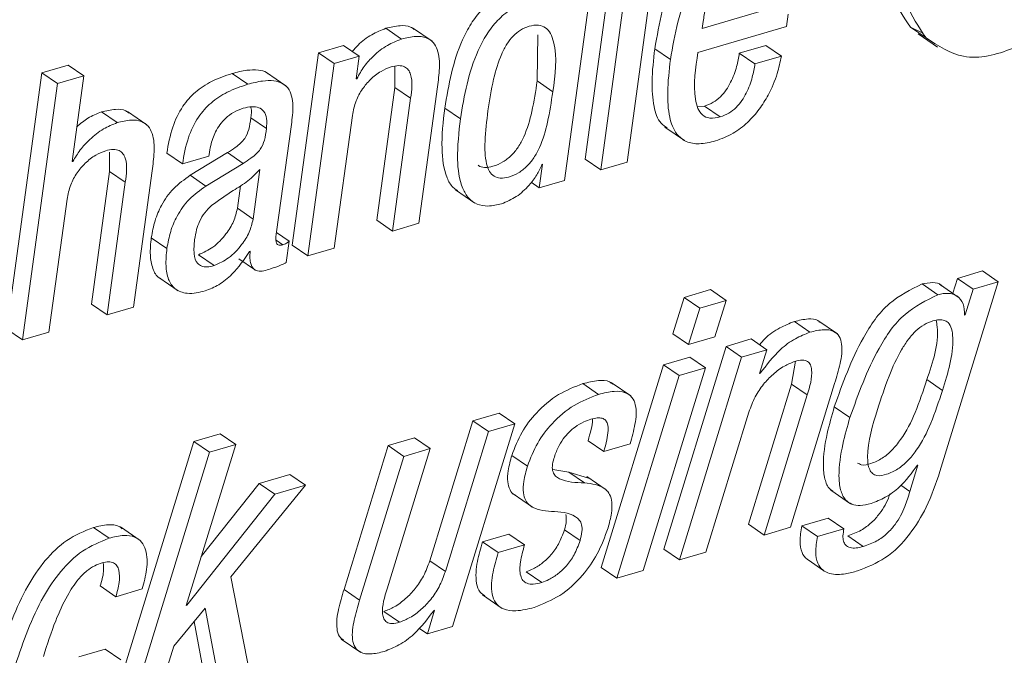
# Paper-space layout 'Sheet2' of a CAD drawing. Units: inches. Extents: x 2 to 195, y 4 to 151.
# Drawn here: x 158 to 159, y 109 to 110 of the extents above; entities that cross this region are included whole.
import ezdxf

# ---------------------------------------------------------------- set-up
doc = ezdxf.new("R2010")
doc.units = ezdxf.units.IN
doc.header["$MEASUREMENT"] = 0
doc.linetypes.add('SLD-Solid', pattern=[0])

psp = doc.layouts.new('Sheet2')

# ---------------------------------------------------------------- linework, layer by layer
at = {"color": 7, "linetype": 'SLD-Solid', "lineweight": 15, "ltscale": 18}
for p, q in [((158.8438982, 109.7995862), (158.8119187, 109.5662261)), ((158.8502251, 109.563499), (158.8822045, 109.7968564)), ((158.8581533, 109.7897892), (158.8261738, 109.5564318)), ((158.7931528, 109.5467272), (158.8251359, 109.7801137)), ((158.918602, 109.6852227), (158.9733998, 109.7013265)), ((158.9956293, 109.6871763), (158.9971479, 109.6982562)), ((158.9147974, 109.6634244), (158.9956293, 109.6871763)), ((158.9194971, 109.691754), (158.918602, 109.6852227)), ((159.1084878, 109.6865268), (159.1185895, 109.6815663)), ((159.1227428, 109.6767299), (159.1084878, 109.6865268)), ((158.6446795, 109.6756132), (158.6304245, 109.6854075)), ((158.6725874, 109.6736332), (158.6547686, 109.6858774)), ((158.7683066, 109.6374656), (158.7689065, 109.6794464)), ((159.1154055, 109.6804628), (159.1332243, 109.668216)), ((158.5919278, 109.6697313), (158.5690429, 109.6630047)), ((158.6061829, 109.6599344), (158.5919278, 109.6697313)), ((158.9765526, 109.6697947), (158.9525129, 109.6627301)), ((158.9908077, 109.6599978), (158.9765526, 109.6697947)), ((158.5690429, 109.6630047), (158.5450333, 109.4878031)), ((158.583298, 109.6532104), (158.5690429, 109.6630047)), ((158.6061829, 109.6599344), (158.583298, 109.6532104)), ((158.6033628, 109.6393558), (158.6061829, 109.6599344)), ((158.8897478, 109.6569961), (158.8754927, 109.666793)), ((158.966768, 109.6529332), (158.9525129, 109.6627301)), ((158.9908077, 109.6599978), (158.966768, 109.6529332)), ((158.3410523, 109.6518535), (158.3170243, 109.6447915)), ((158.3553075, 109.6420565), (158.3410523, 109.6518535)), ((158.583298, 109.6532104), (158.5592883, 109.4780088)), ((158.6386808, 109.6508424), (158.6387202, 109.6314201)), ((158.3170243, 109.6447915), (158.2850412, 109.4114077)), ((158.3312794, 109.6349946), (158.3170243, 109.6447915)), ((158.3553075, 109.6420565), (158.3312794, 109.6349946)), ((158.344605, 109.5639583), (158.3553075, 109.6420565)), ((158.5045007, 109.6344217), (158.4902457, 109.6442187)), ((158.5393529, 109.6330014), (158.5215341, 109.6452456)), ((158.3312794, 109.6349946), (158.2992964, 109.4016108)), ((158.6039461, 109.6395274), (158.6033628, 109.6393558)), ((158.6039461, 109.6395274), (158.6034344, 109.6398786)), ((158.7825616, 109.6276687), (158.7683066, 109.6374656)), ((158.6387202, 109.6314201), (158.6221444, 109.510462)), ((158.6529752, 109.6216232), (158.6387202, 109.6314201)), ((158.6604391, 109.5077296), (158.6774633, 109.6319587)), ((158.6529752, 109.6216232), (158.6363995, 109.5006677)), ((158.3855623, 109.5994712), (158.3713073, 109.6092681)), ((158.4126608, 109.5974622), (158.394842, 109.6097063)), ((158.5833279, 109.4850707), (158.5999038, 109.6060289)), ((158.6982887, 109.6029058), (158.6840337, 109.6127027)), ((158.9208543, 109.6145269), (158.9143578, 109.6137957)), ((158.9351094, 109.60473), (158.9208543, 109.6145269)), ((158.5215376, 109.59398), (158.5072826, 109.603777)), ((158.5309128, 109.500079), (158.5443113, 109.5978502)), ((158.8846699, 109.5953185), (158.9024888, 109.5830743)), ((158.3786877, 109.5726412), (158.3787281, 109.555022)), ((158.4450437, 109.5617751), (158.4307886, 109.5715693)), ((158.4861472, 109.5721607), (158.4522089, 109.5515135)), ((158.4690832, 109.568837), (158.4693074, 109.5704738)), ((158.5004023, 109.5623638), (158.4861472, 109.5721607)), ((158.3451883, 109.5641299), (158.344605, 109.5639583)), ((158.3451883, 109.5641299), (158.3446766, 109.5644837)), ((158.4450437, 109.5617751), (158.4690832, 109.568837)), ((158.5004023, 109.5623638), (158.4664639, 109.5417192)), ((158.7732211, 109.5615533), (158.7702679, 109.5400032)), ((158.7726495, 109.5613843), (158.7732211, 109.5615533)), ((158.8261738, 109.5564318), (158.8119187, 109.5662261)), ((158.8261738, 109.5564318), (158.8502251, 109.563499)), ((158.3787281, 109.555022), (158.3621524, 109.4340665)), ((158.3929833, 109.5452251), (158.3787281, 109.555022)), ((158.4004354, 109.4313289), (158.4174596, 109.5555579)), ((158.5094271, 109.5116526), (158.5156122, 109.5567855)), ((158.3929833, 109.5452251), (158.3764074, 109.4242696)), ((158.4664639, 109.5417192), (158.4522089, 109.5515135)), ((158.7702679, 109.5400032), (158.762875, 109.5450825)), ((158.7702679, 109.5400032), (158.7931528, 109.5467272)), ((158.4951721, 109.5214495), (158.4979914, 109.5420228)), ((158.6937362, 109.5383585), (158.711555, 109.5261117)), ((158.3233242, 109.40867), (158.3399001, 109.5296255)), ((158.5094271, 109.5116526), (158.4951721, 109.5214495)), ((158.6363995, 109.5006677), (158.6221444, 109.510462)), ((158.6363995, 109.5006677), (158.6604391, 109.5077296)), ((158.5423905, 109.4915281), (158.5308854, 109.4994348)), ((158.4309267, 109.48482), (158.4166717, 109.4946142)), ((158.5364394, 109.4882097), (158.5305797, 109.4922356)), ((158.5397054, 109.4719343), (158.5423905, 109.4915281)), ((158.5062124, 109.4821483), (158.506784, 109.4823173)), ((158.5592883, 109.4780088), (158.5450333, 109.4878031)), ((158.5592883, 109.4780088), (158.5833279, 109.4850707)), ((158.4738772, 109.4691993), (158.4596222, 109.4789962)), ((158.4964693, 109.4753953), (158.5107243, 109.465601)), ((159.1742508, 109.46431), (159.1513192, 109.4575728)), ((159.1885058, 109.4545131), (159.1742508, 109.46431)), ((158.4234771, 109.4583384), (158.4412959, 109.4460916)), ((159.1353805, 109.281442), (159.1885058, 109.4545131)), ((159.1513192, 109.4575728), (159.1470603, 109.4439585)), ((159.1655743, 109.4477759), (159.1513192, 109.4575728)), ((159.1885058, 109.4545131), (159.1655743, 109.4477759)), ((158.9262698, 109.4472954), (158.9021952, 109.4402203)), ((158.9405248, 109.4374985), (158.9262698, 109.4472954)), ((159.1332854, 109.4426808), (159.1190303, 109.452475)), ((159.1528606, 109.4399721), (159.1350418, 109.4522163)), ((159.1655743, 109.4477759), (159.1582431, 109.4243409)), ((158.9021952, 109.4402203), (158.8918719, 109.407123)), ((158.9164502, 109.430426), (158.9021952, 109.4402203)), ((158.9405248, 109.4374985), (158.9164502, 109.430426)), ((158.9302133, 109.4044038), (158.9405248, 109.4374985)), ((158.3764074, 109.4242696), (158.3621524, 109.4340665)), ((158.3764074, 109.4242696), (158.4004354, 109.4313289)), ((158.9164502, 109.430426), (158.9061269, 109.3973261)), ((159.0169014, 109.40848), (159.0026463, 109.4182769)), ((159.0418835, 109.4070332), (159.0240647, 109.4192774)), ((159.1582431, 109.4243409), (159.1576833, 109.4241746)), ((158.2992964, 109.4016108), (158.2850412, 109.4114077)), ((158.2992964, 109.4016108), (158.3233242, 109.40867)), ((158.9061269, 109.3973261), (158.8918719, 109.407123)), ((158.9061269, 109.3973261), (158.9302133, 109.4044038)), ((158.9633178, 109.4023288), (158.9403863, 109.3955916)), ((158.9775729, 109.3925319), (158.9633178, 109.4023288)), ((158.9403863, 109.3955916), (158.883711, 109.2108281)), ((158.9546413, 109.3857947), (158.9403863, 109.3955916)), ((158.9775729, 109.3925319), (158.9546413, 109.3857947)), ((158.9710374, 109.3709), (158.9775729, 109.3925319)), ((158.9074003, 109.3858977), (158.8833257, 109.3788225)), ((158.9546413, 109.3857947), (158.8979661, 109.2010311)), ((158.9216554, 109.3761007), (158.9074003, 109.3858977)), ((159.0037823, 109.3819984), (159.0000379, 109.3610951)), ((158.8833257, 109.3788225), (158.8266621, 109.1940643)), ((158.8649918, 109.1913425), (158.9216554, 109.3761007)), ((158.8975808, 109.3690282), (158.8833257, 109.3788225)), ((158.9216554, 109.3761007), (158.8975808, 109.3690282)), ((158.8975808, 109.3690282), (158.8409171, 109.1842673)), ((158.971609, 109.3710689), (158.9710374, 109.3709)), ((158.971609, 109.3710689), (158.9711778, 109.3713646)), ((159.1375691, 109.3554931), (159.1233141, 109.3652901)), ((158.8242693, 109.3518764), (158.8100142, 109.3616733)), ((158.8535859, 109.3504877), (158.8357671, 109.3627319)), ((159.0000379, 109.3610951), (158.9608222, 109.2334869)), ((158.9991519, 109.2307651), (159.0393759, 109.3618106)), ((159.014293, 109.3512982), (159.0000379, 109.3610951)), ((159.014293, 109.3512982), (158.9750773, 109.22369)), ((159.0532963, 109.3307302), (159.0390412, 109.3405245)), ((158.7096127, 109.3277787), (158.6703872, 109.2001811)), ((158.7336874, 109.3348538), (158.7096127, 109.3277787)), ((158.7238678, 109.3179818), (158.7096127, 109.3277787)), ((158.7479424, 109.3250569), (158.7336874, 109.3348538)), ((158.9220408, 109.2081063), (158.9612682, 109.3357171)), ((158.6912555, 109.1402907), (158.7479424, 109.3250569)), ((158.7479424, 109.3250569), (158.7238678, 109.3179818)), ((158.4793961, 109.3159833), (158.4553215, 109.3089109)), ((158.4936513, 109.3061864), (158.4793961, 109.3159833)), ((158.6565762, 109.312195), (158.6325016, 109.3051199)), ((158.6708313, 109.3023981), (158.6565762, 109.312195)), ((158.7238678, 109.3179818), (158.6846423, 109.1903842)), ((158.4553215, 109.3089109), (158.3797651, 109.0627469)), ((158.4485337, 109.15961), (158.4936513, 109.3061864)), ((158.4695766, 109.2991139), (158.4553215, 109.3089109)), ((158.4936513, 109.3061864), (158.4695766, 109.2991139)), ((158.6325016, 109.3051199), (158.5922794, 109.1740876)), ((158.6316057, 109.1748004), (158.6708313, 109.3023981)), ((158.6467566, 109.2953229), (158.6325016, 109.3051199)), ((158.6708313, 109.3023981), (158.6467566, 109.2953229)), ((158.8289456, 109.2996578), (158.8146906, 109.3094547)), ((158.8289456, 109.2996578), (158.8529969, 109.306725)), ((158.4695766, 109.2991139), (158.3940201, 109.05295)), ((158.6467566, 109.2953229), (158.6065344, 109.1642907)), ((158.7594313, 109.2864447), (158.7451763, 109.2962416)), ((158.7970359, 109.2810196), (158.7824917, 109.2834536)), ((159.1153143, 109.2874453), (159.1078785, 109.2633265)), ((159.1147428, 109.2872763), (159.1153143, 109.2874453)), ((158.5430616, 109.278839), (158.5149629, 109.2705811)), ((158.5573166, 109.269042), (158.5430616, 109.278839)), ((158.8150148, 109.275539), (158.7970359, 109.2810196)), ((158.811291, 109.2712227), (158.7970359, 109.2810196)), ((158.8312466, 109.2648973), (158.8134278, 109.2771441)), ((158.5149629, 109.2705811), (158.4622244, 109.2040882)), ((158.4892395, 109.1856903), (158.5573166, 109.269042)), ((158.5292179, 109.2607842), (158.5149629, 109.2705811)), ((158.5573166, 109.269042), (158.5292179, 109.2607842)), ((159.1078785, 109.2633265), (159.0996453, 109.268984)), ((158.5292179, 109.2607842), (158.4491052, 109.159779)), ((158.746343, 109.2611776), (158.7641618, 109.2489308)), ((159.0360464, 109.2644643), (159.0538652, 109.2522175)), ((159.033623, 109.2391523), (159.009595, 109.2320904)), ((159.047878, 109.2293554), (159.033623, 109.2391523)), ((158.3782354, 109.2208124), (158.3639804, 109.2306094)), ((158.4065252, 109.2188061), (158.3887064, 109.2310529)), ((158.9750773, 109.22369), (158.9608222, 109.2334869)), ((158.9750773, 109.22369), (158.9991519, 109.2307651)), ((159.02385, 109.2222935), (159.009595, 109.2320904)), ((159.047878, 109.2293554), (159.02385, 109.2222935)), ((158.7425033, 109.2245374), (158.718452, 109.2174702)), ((158.7567584, 109.2147405), (158.7425033, 109.2245374)), ((158.8073837, 109.2186133), (158.7931287, 109.2284076)), ((159.0654989, 109.2131882), (159.0512438, 109.2229825)), ((158.732707, 109.2076733), (158.718452, 109.2174702)), ((158.7567584, 109.2147405), (158.732707, 109.2076733)), ((158.8979661, 109.2010311), (158.883711, 109.2108281)), ((158.8979661, 109.2010311), (158.9220408, 109.2081063)), ((158.6846423, 109.1903842), (158.6703872, 109.2001811)), ((158.8409171, 109.1842673), (158.8266621, 109.1940643)), ((159.0152322, 109.2009414), (159.0294872, 109.1911471)), ((158.5086545, 109.086636), (158.4892395, 109.1856903)), ((158.7724154, 109.1804051), (158.7581603, 109.1901994)), ((158.8409171, 109.1842673), (158.8649918, 109.1913425)), ((158.3844022, 109.1674613), (158.3701471, 109.1772556)), ((158.3844022, 109.1674613), (158.4084535, 109.1745285)), ((158.6065344, 109.1642907), (158.5922794, 109.1740876)), ((158.7184772, 109.1690479), (158.7362961, 109.1568037)), ((158.4370937, 109.1223653), (158.465794, 109.1571496)), ((158.4491052, 109.159779), (158.4485337, 109.15961)), ((158.4491052, 109.159779), (158.4486761, 109.160072)), ((158.465794, 109.1571496), (158.4805908, 109.0783887)), ((158.6428292, 109.1442164), (158.628574, 109.1540107)), ((158.6748711, 109.1551881), (158.668324, 109.1335535)), ((158.6742996, 109.1550191), (158.6748711, 109.1551881)), ((158.4556819, 109.1448948), (158.4663358, 109.0881857)), ((158.668324, 109.1335535), (158.6912555, 109.1402907)), ((158.668324, 109.1335535), (158.6605607, 109.1388889)), ((158.4180948, 109.0600251), (158.4370937, 109.1223653)), ((158.5897655, 109.1288491), (158.6075843, 109.1166049)), ((158.3746421, 109.1197122), (158.3505674, 109.1126371)), ((158.3888971, 109.1099152), (158.3746421, 109.1197122))]:
    psp.add_line(p, q, dxfattribs=at)
for points, knots in [([(159.2680922, 109.9020117), (159.2616006, 109.9063285), (159.2440705, 109.9179859), (159.205838, 109.910668), (159.1654568, 109.8905522), (159.1296247, 109.8544023), (159.1015474, 109.8107408), (159.0881986, 109.7640086), (159.0861679, 109.7188832), (159.1015093, 109.6966432), (159.1084878, 109.6865268)], [0, 0, 0, 0, 0.06694483, 0.18078055, 0.31518185, 0.46634226, 0.62163986, 0.76731981, 0.89415909, 1, 1, 1, 1]), ([(159.2922049, 109.8869243), (159.2825998, 109.8936257), (159.26204, 109.9079699), (159.2201853, 109.9012035), (159.1796818, 109.8806469), (159.1438884, 109.8446369), (159.1158002, 109.8009359), (159.1024541, 109.7542134), (159.1004229, 109.7090859), (159.1157643, 109.6868462), (159.1227428, 109.6767299)], [0, 0, 0, 0, 0.09663618, 0.20684925, 0.33697371, 0.48332414, 0.63367994, 0.77472414, 0.89752722, 1, 1, 1, 1]), ([(158.9431614, 109.7773048), (158.9376066, 109.7752643), (158.926777, 109.771286), (158.9130979, 109.7607527), (158.9020901, 109.7479961), (158.8845847, 109.7183714), (158.8795416, 109.6897621), (158.8754927, 109.666793)], [0, 0, 0, 0, 0.12896467, 0.25142959, 0.37297642, 0.49659153, 1, 1, 1, 1]), ([(158.9574164, 109.7675079), (158.9518617, 109.7654673), (158.9410321, 109.7614891), (158.927353, 109.7509558), (158.9163452, 109.7381992), (158.8988396, 109.7085746), (158.8937966, 109.6799652), (158.8897478, 109.6569961)], [0, 0, 0, 0, 0.12896415, 0.25142909, 0.37297595, 0.49659141, 1, 1, 1, 1]), ([(158.9538955, 109.7458179), (158.9509093, 109.7446423), (158.9449887, 109.7423114), (158.9354438, 109.7337691), (158.927393, 109.7206313), (158.9219861, 109.7053743), (158.9202209, 109.6957146), (158.9194971, 109.691754)], [0, 0, 0, 0, 0.14215848, 0.28186032, 0.56220083, 0.82049265, 1, 1, 1, 1]), ([(158.7450822, 109.7191014), (158.7399776, 109.7171398), (158.7298965, 109.7132658), (158.7175022, 109.7025465), (158.7076018, 109.689638), (158.6924172, 109.6608724), (158.6877455, 109.6340299), (158.6840337, 109.6127027)], [0, 0, 0, 0, 0.12613325, 0.24909867, 0.37416387, 0.50275141, 1, 1, 1, 1]), ([(159.1227428, 109.6767299), (159.1337524, 109.6695285), (159.1578695, 109.6537535), (159.2013978, 109.6650364), (159.2395793, 109.6866239), (159.2590303, 109.7083322), (159.2693018, 109.7197957)], [0, 0, 0, 0, 0.223653678, 0.489922904, 0.730643877, 1, 1, 1, 1]), ([(158.7593373, 109.7093045), (158.7542327, 109.7073428), (158.7441516, 109.7034688), (158.7317573, 109.6927496), (158.7218568, 109.6798411), (158.7066724, 109.6510753), (158.7020006, 109.624233), (158.6982887, 109.6029058)], [0, 0, 0, 0, 0.12613322, 0.249098604, 0.374164168, 0.502751369, 1, 1, 1, 1]), ([(158.6562868, 109.684267), (158.6552203, 109.6850833), (158.6516014, 109.687853), (158.6420555, 109.6881882), (158.6347094, 109.6864319), (158.6304245, 109.6854075)], [0, 0, 0, 0, 0.14829995, 0.50321473, 1, 1, 1, 1]), ([(158.7825616, 109.6276687), (158.7846973, 109.6430256), (158.787216, 109.6611367), (158.7810202, 109.6805131), (158.7763354, 109.686449), (158.7689478, 109.6889795), (158.7608832, 109.6875776), (158.7529642, 109.6840972), (158.7460941, 109.6784172), (158.7403736, 109.6709211), (158.7336775, 109.6579654), (158.7276219, 109.6375016), (158.7249331, 109.6199309), (158.7234598, 109.610303)], [0, 0, 0, 0, 0.273828883, 0.322938029, 0.364433041, 0.40545865, 0.457284683, 0.508815144, 0.560818837, 0.616612016, 0.67838434, 0.823769565, 1, 1, 1, 1]), ([(158.6304245, 109.6854075), (158.6260538, 109.6836592), (158.616808, 109.6799607), (158.6066437, 109.6722315), (158.6015558, 109.6662585), (158.5998658, 109.6642745)], [0, 0, 0, 0, 0.37450113, 0.79223109, 1, 1, 1, 1]), ([(158.6774633, 109.6319587), (158.6782129, 109.6376481), (158.6796975, 109.6489167), (158.6791144, 109.6631771), (158.6740166, 109.6729011), (158.6668534, 109.6776014), (158.6564281, 109.6785554), (158.6490077, 109.6766971), (158.6446795, 109.6756132)], [0, 0, 0, 0, 0.239321685, 0.474010823, 0.57771467, 0.683136524, 0.815177111, 1, 1, 1, 1]), ([(158.6446795, 109.6756132), (158.6402902, 109.6738796), (158.6310046, 109.6702122), (158.6197614, 109.661194), (158.6102654, 109.650944), (158.6060586, 109.643344), (158.6039461, 109.6395274)], [0, 0, 0, 0, 0.252631438, 0.534450562, 0.766209089, 1, 1, 1, 1]), ([(158.8754927, 109.666793), (158.8743148, 109.6567568), (158.8722483, 109.63915), (158.8737247, 109.6163538), (158.8783615, 109.6004318), (158.884908, 109.5959343), (158.8868303, 109.5946136)], [0, 0, 0, 0, 0.394788845, 0.692581824, 0.909730208, 1, 1, 1, 1]), ([(158.9351094, 109.60473), (158.9319404, 109.6039898), (158.9263807, 109.6026912), (158.918408, 109.6059006), (158.9141003, 109.6126885), (158.9098309, 109.6319226), (158.9125421, 109.6491195), (158.9147974, 109.6634244)], [0, 0, 0, 0, 0.12679711, 0.22245285, 0.31912309, 0.43362467, 1, 1, 1, 1]), ([(158.9525129, 109.6627301), (158.9517971, 109.6586726), (158.9501908, 109.6495668), (158.9459866, 109.6382813), (158.9406636, 109.6291487), (158.9354077, 109.6228639), (158.9288415, 109.6175386), (158.923555, 109.6155453), (158.9208543, 109.6145269)], [0, 0, 0, 0, 0.20308929, 0.45576162, 0.58886751, 0.7228884, 0.85843208, 1, 1, 1, 1]), ([(158.9307216, 109.5827602), (158.9362244, 109.5848188), (158.9469243, 109.5888216), (158.9602208, 109.5992482), (158.970785, 109.6112367), (158.9800544, 109.6261955), (158.987179, 109.6424534), (158.9897189, 109.6547337), (158.9908077, 109.6599978)], [0, 0, 0, 0, 0.17046757, 0.331464289, 0.486526149, 0.634811171, 0.843459505, 1, 1, 1, 1]), ([(158.63515, 109.6502668), (158.6374952, 109.6508411), (158.6415499, 109.6518341), (158.6473382, 109.6508923), (158.6512007, 109.6477127), (158.6554195, 109.6380591), (158.654079, 109.6290454), (158.6529752, 109.6216232)], [0, 0, 0, 0, 0.16610236, 0.28719097, 0.39034694, 0.49798556, 1, 1, 1, 1]), ([(158.8897478, 109.6569961), (158.888597, 109.6469981), (158.8865783, 109.6294585), (158.8877872, 109.6062863), (158.8934558, 109.5898804), (158.9040933, 109.5812457), (158.9170598, 109.5794072), (158.9258153, 109.581556), (158.9307216, 109.5827602)], [0, 0, 0, 0, 0.28102151, 0.49299871, 0.64757119, 0.74895898, 0.85932699, 1, 1, 1, 1]), ([(158.966768, 109.6529332), (158.9660522, 109.6488756), (158.9644458, 109.6397698), (158.9602413, 109.6284847), (158.9549196, 109.6193518), (158.9496609, 109.6130698), (158.9430976, 109.6077413), (158.9378103, 109.6057481), (158.9351094, 109.60473)], [0, 0, 0, 0, 0.20309108, 0.45576529, 0.58887218, 0.72286088, 0.85843227, 1, 1, 1, 1]), ([(158.4902457, 109.6442187), (158.4839335, 109.6420766), (158.471989, 109.6380231), (158.4565509, 109.6278457), (158.4439952, 109.6137659), (158.4348634, 109.5946168), (158.4322093, 109.5796049), (158.4307886, 109.5715693)], [0, 0, 0, 0, 0.19864422, 0.37589716, 0.54570289, 0.75682373, 1, 1, 1, 1]), ([(158.5231521, 109.6437989), (158.5226782, 109.6442196), (158.5202448, 109.6463799), (158.513285, 109.6476644), (158.5026512, 109.6475072), (158.4947703, 109.6454181), (158.4902457, 109.6442187)], [0, 0, 0, 0, 0.05560774, 0.28552656, 0.58979686, 1, 1, 1, 1]), ([(158.5999038, 109.6060289), (158.6008214, 109.6104931), (158.6025744, 109.6190214), (158.6086136, 109.6301183), (158.6163532, 109.639229), (158.6251681, 109.6463134), (158.6320273, 109.64903), (158.63515, 109.6502668)], [0, 0, 0, 0, 0.22903088, 0.43752782, 0.62905653, 0.8311218, 1, 1, 1, 1]), ([(158.5045007, 109.6344217), (158.4981886, 109.6322797), (158.486244, 109.6282263), (158.4708061, 109.6180487), (158.4582504, 109.603969), (158.4491188, 109.5848207), (158.4464644, 109.5698097), (158.4450437, 109.5617751)], [0, 0, 0, 0, 0.19864945, 0.37590568, 0.54571587, 0.75684299, 1, 1, 1, 1]), ([(158.5443113, 109.5978502), (158.5450958, 109.6035229), (158.5466307, 109.6146206), (158.5440419, 109.6290946), (158.5357965, 109.6358845), (158.5276621, 109.6380228), (158.5168582, 109.6376493), (158.5090078, 109.6355989), (158.5045007, 109.6344217)], [0, 0, 0, 0, 0.23900683, 0.46758693, 0.55765785, 0.66534112, 0.80786112, 1, 1, 1, 1]), ([(158.714508, 109.5607191), (158.7145852, 109.5606334), (158.7160002, 109.5590631), (158.7211581, 109.5583079), (158.7287418, 109.5595425), (158.7372142, 109.5632388), (158.7450488, 109.5693246), (158.7513801, 109.577254), (158.7583933, 109.5904776), (158.7643262, 109.6108393), (158.7669122, 109.6281382), (158.7683066, 109.6374656)], [0, 0, 0, 0, 0.00324138, 0.05939478, 0.13011968, 0.22388708, 0.31438102, 0.40748815, 0.50729919, 0.73434063, 1, 1, 1, 1]), ([(158.7234598, 109.610303), (158.7223315, 109.601007), (158.7203851, 109.5849709), (158.7206869, 109.5660806), (158.7242774, 109.5552823), (158.7286534, 109.5501687), (158.7352382, 109.5483076), (158.743067, 109.549827), (158.7514492, 109.5534185), (158.7593093, 109.5595341), (158.7656337, 109.5674553), (158.7726495, 109.5806819), (158.7785809, 109.6010419), (158.7811671, 109.6183411), (158.7825616, 109.6276687)], [0, 0, 0, 0, 0.16740749, 0.28878618, 0.3324919, 0.36831689, 0.40390337, 0.44872484, 0.5081487, 0.56549804, 0.62450347, 0.6877574, 0.83164194, 1, 1, 1, 1]), ([(158.3713073, 109.6092681), (158.3670661, 109.6075606), (158.3588819, 109.6042655), (158.3521882, 109.5985268), (158.3489633, 109.595762)], [0, 0, 0, 0, 0.51821987, 1, 1, 1, 1]), ([(158.3963598, 109.6081012), (158.3953899, 109.6088679), (158.3919543, 109.6115834), (158.3826735, 109.6119687), (158.3754937, 109.6102628), (158.3713073, 109.6092681)], [0, 0, 0, 0, 0.14089447, 0.49907054, 1, 1, 1, 1]), ([(158.4693074, 109.5704738), (158.4697453, 109.5731891), (158.4708809, 109.5802311), (158.4741831, 109.5894285), (158.4790921, 109.5977501), (158.4844744, 109.6039253), (158.4915896, 109.6093458), (158.4973704, 109.6114546), (158.5004083, 109.6125628)], [0, 0, 0, 0, 0.14861918, 0.38542852, 0.52273833, 0.66901189, 0.82605738, 1, 1, 1, 1]), ([(158.5004083, 109.6125628), (158.5030728, 109.6132194), (158.507777, 109.6143786), (158.5145845, 109.6136991), (158.5198961, 109.6098645), (158.5223336, 109.6025894), (158.5218273, 109.5971128), (158.5215376, 109.59398)], [0, 0, 0, 0, 0.226140328, 0.399233824, 0.547039504, 0.740901841, 1, 1, 1, 1]), ([(158.5071496, 109.613764), (158.5072304, 109.6135691), (158.5085152, 109.6104725), (158.5078789, 109.607016), (158.5072826, 109.603777)], [0, 0, 0, 0, 0.06293459, 1, 1, 1, 1]), ([(158.6840337, 109.6127027), (158.6826512, 109.6004112), (158.6802612, 109.5791641), (158.6833641, 109.5543899), (158.6899766, 109.5412158), (158.6943611, 109.5384639), (158.695812, 109.5375533)], [0, 0, 0, 0, 0.46645582, 0.80631895, 0.93591058, 1, 1, 1, 1]), ([(158.3855623, 109.5994712), (158.3813518, 109.5977242), (158.3722457, 109.5939461), (158.3612251, 109.5848951), (158.351665, 109.5749728), (158.347321, 109.5677004), (158.3451883, 109.5641299)], [0, 0, 0, 0, 0.248545329, 0.537520141, 0.772936968, 1, 1, 1, 1]), ([(158.4174596, 109.5555579), (158.4182097, 109.5612497), (158.4196961, 109.5725278), (158.4191718, 109.5867683), (158.4142479, 109.5965271), (158.407272, 109.6013016), (158.397051, 109.6023432), (158.3897938, 109.600529), (158.3855623, 109.5994712)], [0, 0, 0, 0, 0.24144675, 0.47841694, 0.58267601, 0.6875484, 0.81781492, 1, 1, 1, 1]), ([(158.5072826, 109.603777), (158.5068551, 109.6002341), (158.5060681, 109.5937108), (158.5027822, 109.585814), (158.4980321, 109.5806256), (158.4927382, 109.576356), (158.4885145, 109.5736676), (158.4861472, 109.5721607)], [0, 0, 0, 0, 0.266977038, 0.491559602, 0.625166214, 0.789908353, 1, 1, 1, 1]), ([(158.6982887, 109.6029058), (158.6969445, 109.5906694), (158.694621, 109.5695184), (158.6974013, 109.5442822), (158.7051663, 109.5304944), (158.7134467, 109.5244768), (158.7243196, 109.5227455), (158.7317, 109.5245052), (158.7357917, 109.5254808)], [0, 0, 0, 0, 0.34849382, 0.60238461, 0.69920382, 0.78696735, 0.88189066, 1, 1, 1, 1]), ([(158.5215376, 109.59398), (158.5211098, 109.5904381), (158.520322, 109.5839152), (158.5170381, 109.5760175), (158.512287, 109.5708287), (158.5069932, 109.5665591), (158.5027696, 109.5638706), (158.5004023, 109.5623638)], [0, 0, 0, 0, 0.26691402, 0.4915566, 0.6251669, 0.78991025, 1, 1, 1, 1]), ([(158.3399001, 109.5296255), (158.3408178, 109.5340908), (158.3425708, 109.5426205), (158.348614, 109.5537177), (158.3563524, 109.5628306), (158.3651691, 109.5699111), (158.3720254, 109.572629), (158.3751463, 109.5738661)], [0, 0, 0, 0, 0.22907435, 0.43758351, 0.62916275, 0.83119546, 1, 1, 1, 1]), ([(158.3751463, 109.5738661), (158.3774917, 109.5744404), (158.3815471, 109.5754334), (158.3873363, 109.5744915), (158.3912004, 109.5713122), (158.395424, 109.5616607), (158.3940854, 109.552647), (158.3929833, 109.5452251)], [0, 0, 0, 0, 0.16610769, 0.28722181, 0.39040656, 0.49806416, 1, 1, 1, 1]), ([(158.7357917, 109.5254808), (158.7404344, 109.5274377), (158.7498945, 109.5314253), (158.7602954, 109.5412992), (158.7681838, 109.5512849), (158.771215, 109.55814), (158.7726495, 109.5613843)], [0, 0, 0, 0, 0.283221041, 0.57710478, 0.799858195, 1, 1, 1, 1]), ([(158.5156122, 109.5567855), (158.5121233, 109.5531864), (158.5048831, 109.5457173), (158.4889865, 109.5364684), (158.4782038, 109.5287294), (158.4717758, 109.5241159)], [0, 0, 0, 0, 0.2730447, 0.56663158, 1, 1, 1, 1]), ([(158.4522089, 109.5515135), (158.4468653, 109.5477069), (158.4363719, 109.5402315), (158.4259843, 109.5253606), (158.4194554, 109.5099971), (158.4176142, 109.4998223), (158.4166717, 109.4946142)], [0, 0, 0, 0, 0.28206072, 0.55390205, 0.77165705, 1, 1, 1, 1]), ([(158.4664639, 109.5417192), (158.4611205, 109.5379116), (158.4506277, 109.5304346), (158.4402394, 109.5155638), (158.4337108, 109.5002009), (158.4318693, 109.4900271), (158.4309267, 109.48482)], [0, 0, 0, 0, 0.28208675, 0.55393195, 0.77169098, 1, 1, 1, 1]), ([(158.4717758, 109.5241159), (158.4695647, 109.5219383), (158.4651721, 109.5176122), (158.4605993, 109.5099827), (158.4576343, 109.5016358), (158.4566946, 109.4959415), (158.4561871, 109.4928666)], [0, 0, 0, 0, 0.25981306, 0.51615504, 0.73871994, 1, 1, 1, 1]), ([(158.4596222, 109.4789962), (158.464225, 109.4810978), (158.4739806, 109.4855521), (158.4843219, 109.4969075), (158.4921262, 109.5089614), (158.4941787, 109.5173765), (158.4951721, 109.5214495)], [0, 0, 0, 0, 0.26075027, 0.55266722, 0.78348599, 1, 1, 1, 1]), ([(158.4738772, 109.4691993), (158.4784801, 109.4713007), (158.4882366, 109.4757551), (158.4985754, 109.4871127), (158.5063819, 109.4991649), (158.5084338, 109.5075795), (158.5094271, 109.5116526)], [0, 0, 0, 0, 0.26075185, 0.552705194, 0.783484673, 1, 1, 1, 1]), ([(158.5364394, 109.4882097), (158.5356428, 109.4880098), (158.5342744, 109.4876664), (158.5323072, 109.4879418), (158.5310059, 109.4890744), (158.5295929, 109.493138), (158.5303058, 109.496887), (158.5309128, 109.500079)], [0, 0, 0, 0, 0.14578989, 0.25041936, 0.33951711, 0.43766113, 1, 1, 1, 1]), ([(158.4166717, 109.4946142), (158.4161102, 109.489272), (158.4151072, 109.4797293), (158.4173908, 109.4674019), (158.4212083, 109.4589759), (158.4249588, 109.4576988), (158.4254838, 109.45752)], [0, 0, 0, 0, 0.39585668, 0.70710368, 0.95899925, 1, 1, 1, 1]), ([(158.4561871, 109.4928666), (158.4557145, 109.4885737), (158.4549058, 109.4812277), (158.4573643, 109.4719666), (158.4626724, 109.4683333), (158.4680448, 109.4677607), (158.4717653, 109.4686783), (158.4738772, 109.4691993)], [0, 0, 0, 0, 0.34290913, 0.58679693, 0.69879827, 0.82902046, 1, 1, 1, 1]), ([(158.5423905, 109.4915281), (158.542014, 109.4911645), (158.5412192, 109.490397), (158.5392692, 109.4891475), (158.5375775, 109.4885869), (158.5364394, 109.4882097)], [0, 0, 0, 0, 0.22758697, 0.48031813, 1, 1, 1, 1]), ([(158.4309267, 109.48482), (158.4303947, 109.4795299), (158.4294445, 109.4700813), (158.4314169, 109.4571921), (158.4378366, 109.4468957), (158.4510237, 109.4424956), (158.4603723, 109.444804), (158.4657686, 109.4461365)], [0, 0, 0, 0, 0.23728297, 0.4238187, 0.5747827, 0.75455038, 1, 1, 1, 1]), ([(158.4657686, 109.4461365), (158.4699683, 109.4478465), (158.478935, 109.4514977), (158.4934944, 109.4632602), (158.5012927, 109.4748418), (158.5062124, 109.4821483)], [0, 0, 0, 0, 0.24540056, 0.5239498, 1, 1, 1, 1]), ([(158.506784, 109.4823173), (158.506651, 109.480141), (158.5064186, 109.4763386), (158.5070433, 109.471322), (158.508456, 109.4677075), (158.5106589, 109.4653779), (158.5163943, 109.4632254), (158.5213746, 109.4648546), (158.5254395, 109.4661844)], [0, 0, 0, 0, 0.19835575, 0.34657184, 0.45728562, 0.54636628, 0.62975141, 1, 1, 1, 1]), ([(158.5254395, 109.4661844), (158.5286844, 109.4673173), (158.533533, 109.4690101), (158.5381712, 109.4712075), (158.5397054, 109.4719343)], [0, 0, 0, 0, 0.66924217, 1, 1, 1, 1]), ([(159.1367106, 109.4508647), (159.1365924, 109.4510143), (159.1348478, 109.4532225), (159.1278741, 109.454178), (159.1221995, 109.4530853), (159.1190303, 109.452475)], [0, 0, 0, 0, 0.0311032, 0.45888235, 1, 1, 1, 1]), ([(159.1190303, 109.452475), (159.1085418, 109.4472209), (159.0862136, 109.4360356), (159.0587561, 109.3955698), (159.0467024, 109.3619152), (159.0390412, 109.3405245)], [0, 0, 0, 0, 0.24403987, 0.5195159, 1, 1, 1, 1]), ([(159.1332854, 109.4426808), (159.1227968, 109.4374266), (159.1004677, 109.4262412), (159.0730127, 109.3857735), (159.060958, 109.3521197), (159.0532963, 109.3307302)], [0, 0, 0, 0, 0.24404041, 0.51953216, 1, 1, 1, 1]), ([(159.1576833, 109.4241746), (159.1576685, 109.4277046), (159.1576407, 109.4343558), (159.1514307, 109.4420477), (159.1424171, 109.444671), (159.1365577, 109.4433939), (159.1332854, 109.4426808)], [0, 0, 0, 0, 0.27766466, 0.52316382, 0.73370664, 1, 1, 1, 1]), ([(159.0026463, 109.4182769), (158.9981784, 109.416455), (158.9885281, 109.41252), (158.9776234, 109.4051709), (158.9726003, 109.3988902), (158.9710833, 109.3969934)], [0, 0, 0, 0, 0.37568711, 0.81145312, 1, 1, 1, 1]), ([(159.0255898, 109.4177198), (159.0251153, 109.4181888), (159.0225365, 109.4207376), (159.0137065, 109.4208778), (159.0067837, 109.4192498), (159.0026463, 109.4182769)], [0, 0, 0, 0, 0.08316474, 0.45205399, 1, 1, 1, 1]), ([(159.1289015, 109.4188577), (159.1261528, 109.4178082), (159.120497, 109.4156487), (159.1130578, 109.4096553), (159.1062331, 109.4019179), (159.0974216, 109.3883766), (159.0877336, 109.3669706), (159.0817526, 109.34831), (159.0784906, 109.3381327)], [0, 0, 0, 0, 0.08918121, 0.18350187, 0.28722899, 0.40294831, 0.67437491, 1, 1, 1, 1]), ([(159.1233141, 109.3652901), (159.1288707, 109.381217), (159.1351303, 109.3991587), (159.1322194, 109.4173483), (159.1318925, 109.4193909)], [0, 0, 0, 0, 0.8877041, 1, 1, 1, 1]), ([(159.1375691, 109.3554931), (159.1425544, 109.3713469), (159.1483768, 109.3898623), (159.1464886, 109.4110975), (159.1436138, 109.4169719), (159.1391674, 109.419663), (159.134228, 109.4201657), (159.1308168, 109.419328), (159.1289015, 109.4188577)], [0, 0, 0, 0, 0.62652569, 0.73171154, 0.81430603, 0.86561689, 0.92455066, 1, 1, 1, 1]), ([(159.0169014, 109.40848), (159.012405, 109.4066851), (159.0026932, 109.4028084), (158.986443, 109.3908127), (158.977335, 109.3786901), (158.971609, 109.3710689)], [0, 0, 0, 0, 0.24249977, 0.52377947, 1, 1, 1, 1]), ([(159.0393759, 109.3618106), (159.0411532, 109.3677939), (159.044622, 109.3794721), (159.0469398, 109.3942018), (159.0441924, 109.4048765), (159.0381182, 109.4102982), (159.0281747, 109.4113466), (159.0211185, 109.4095523), (159.0169014, 109.40848)], [0, 0, 0, 0, 0.25853665, 0.50461275, 0.60484253, 0.69958591, 0.82045771, 1, 1, 1, 1]), ([(158.9612682, 109.3357171), (158.9629836, 109.3404251), (158.9662728, 109.3494525), (158.9740384, 109.3609626), (158.983062, 109.3704148), (158.9926431, 109.3777448), (158.9998668, 109.3806118), (159.0030813, 109.3818875)], [0, 0, 0, 0, 0.23237824, 0.44557101, 0.63971211, 0.83967356, 1, 1, 1, 1]), ([(159.0030813, 109.3818875), (159.0053529, 109.3824616), (159.0091744, 109.3834272), (159.0146679, 109.3823609), (159.0177361, 109.37871), (159.0196577, 109.3679828), (159.0167348, 109.3588923), (159.014293, 109.3512982)], [0, 0, 0, 0, 0.15978646, 0.26880436, 0.36174805, 0.46680693, 1, 1, 1, 1]), ([(158.8372482, 109.3610767), (158.8362772, 109.3618537), (158.8326746, 109.3647366), (158.8225187, 109.3646863), (158.814673, 109.3627959), (158.8100142, 109.3616733)], [0, 0, 0, 0, 0.13034527, 0.48359882, 1, 1, 1, 1]), ([(159.0603326, 109.2892616), (159.0614122, 109.2886724), (159.0651403, 109.2866377), (159.0735073, 109.2889125), (159.082936, 109.2933337), (159.0921083, 109.3010306), (159.1030042, 109.3145322), (159.1139397, 109.3362321), (159.1200549, 109.3551876), (159.1233141, 109.3652901)], [0, 0, 0, 0, 0.03363408, 0.11614693, 0.22126966, 0.32922559, 0.4445779, 0.70398278, 1, 1, 1, 1]), ([(158.8100142, 109.3616733), (158.8023965, 109.358702), (158.7865706, 109.3525291), (158.7679719, 109.3364769), (158.7533712, 109.3174948), (158.747957, 109.3034534), (158.7451763, 109.2962416)], [0, 0, 0, 0, 0.25511536, 0.53000696, 0.75860757, 1, 1, 1, 1]), ([(158.8529969, 109.306725), (158.8546459, 109.3126622), (158.8578582, 109.3242282), (158.8594057, 109.3390942), (158.8552409, 109.349559), (158.8479435, 109.3544484), (158.8369342, 109.3551039), (158.8289879, 109.3530788), (158.8242693, 109.3518764)], [0, 0, 0, 0, 0.245304279, 0.477865832, 0.575769015, 0.675385563, 0.807244306, 1, 1, 1, 1]), ([(159.0784906, 109.3381327), (159.0740469, 109.3238716), (159.0684709, 109.3059771), (159.0697463, 109.2852127), (159.0736364, 109.2794474), (159.0793206, 109.2770381), (159.0876827, 109.2789973), (159.0972151, 109.2835726), (159.1063574, 109.2912237), (159.1172625, 109.304745), (159.128193, 109.3264342), (159.1343094, 109.3453905), (159.1375691, 109.3554931)], [0, 0, 0, 0, 0.26433064, 0.33167887, 0.35769434, 0.38344274, 0.43608798, 0.50315826, 0.57203581, 0.64564514, 0.81115035, 1, 1, 1, 1]), ([(158.8242693, 109.3518764), (158.8166514, 109.3489063), (158.8008242, 109.3427355), (158.7822279, 109.3266798), (158.767626, 109.307698), (158.762212, 109.2936565), (158.7594313, 109.2864447)], [0, 0, 0, 0, 0.25510231, 0.53000977, 0.75860945, 1, 1, 1, 1]), ([(159.0390412, 109.3405245), (159.0367459, 109.3324458), (159.0318059, 109.315058), (159.0282691, 109.292605), (159.029845, 109.2754906), (159.0331428, 109.2665214), (159.0371, 109.2641189), (159.0380399, 109.2635483)], [0, 0, 0, 0, 0.312950612, 0.673560303, 0.829787676, 0.959575633, 1, 1, 1, 1]), ([(158.783506, 109.2935172), (158.7846823, 109.2968454), (158.7868825, 109.3030708), (158.791726, 109.3110634), (158.7970131, 109.3173054), (158.8032835, 109.3226429), (158.8100246, 109.3266983), (158.8151505, 109.3284505), (158.8173092, 109.3291885)], [0, 0, 0, 0, 0.20623102, 0.38575886, 0.54372603, 0.68328229, 0.86661381, 1, 1, 1, 1]), ([(158.8186327, 109.3292967), (158.8186556, 109.3290829), (158.8189857, 109.3260117), (158.8173004, 109.3192794), (158.8156291, 109.3129878), (158.8146906, 109.3094547)], [0, 0, 0, 0, 0.031769805, 0.456286628, 1, 1, 1, 1]), ([(158.8173092, 109.3291885), (158.8192259, 109.3296806), (158.8225625, 109.3305374), (158.8272759, 109.3304281), (158.8308313, 109.3285041), (158.8329466, 109.3243357), (158.8331466, 109.3180475), (158.8317665, 109.3094988), (158.8299601, 109.3031967), (158.8289456, 109.2996578)], [0, 0, 0, 0, 0.13654328, 0.23768916, 0.3186033, 0.4020872, 0.54727194, 0.74576861, 1, 1, 1, 1]), ([(159.0532963, 109.3307302), (159.0509935, 109.3226399), (159.0460377, 109.3052281), (159.0426087, 109.2829292), (159.043983, 109.2655262), (159.0481239, 109.2560299), (159.0551788, 109.2512033), (159.0634694, 109.2501193), (159.0692341, 109.2515233), (159.0725072, 109.2523205)], [0, 0, 0, 0, 0.24825346, 0.53428416, 0.65820168, 0.76114772, 0.82600224, 0.90120715, 1, 1, 1, 1]), ([(158.7451763, 109.2962416), (158.7439189, 109.2916413), (158.7417654, 109.2837624), (158.7409647, 109.2728484), (158.7430864, 109.2654267), (158.7458169, 109.2607655), (158.748012, 109.2602156), (158.7482291, 109.2601612)], [0, 0, 0, 0, 0.37070208, 0.63488433, 0.82571366, 0.98276677, 1, 1, 1, 1]), ([(158.811291, 109.2712227), (158.8034622, 109.2714307), (158.7941151, 109.2716792), (158.7848353, 109.2771759), (158.7822905, 109.2813479), (158.7818447, 109.2871177), (158.7828975, 109.2911733), (158.783506, 109.2935172)], [0, 0, 0, 0, 0.51750842, 0.61787256, 0.71650786, 0.83615982, 1, 1, 1, 1]), ([(158.7594313, 109.2864447), (158.7581624, 109.2818228), (158.7559892, 109.2739071), (158.7552943, 109.2631914), (158.7571593, 109.2552879), (158.7649255, 109.2465665), (158.7741785, 109.2457702), (158.7812893, 109.2451582)], [0, 0, 0, 0, 0.24645796, 0.42209695, 0.54896795, 0.6533841, 1, 1, 1, 1]), ([(159.0725072, 109.2523205), (159.0769417, 109.2540619), (159.0862824, 109.2577301), (159.1014944, 109.2689554), (159.1096681, 109.2802587), (159.1147428, 109.2872763)], [0, 0, 0, 0, 0.25522834, 0.53760766, 1, 1, 1, 1]), ([(159.0602515, 109.1909887), (159.0689074, 109.1944374), (159.0872683, 109.2017526), (159.1081538, 109.2232809), (159.1246496, 109.2503535), (159.1315953, 109.2704758), (159.1353805, 109.281442)], [0, 0, 0, 0, 0.22626345, 0.47994979, 0.71658558, 1, 1, 1, 1]), ([(158.8328815, 109.2301896), (158.8340973, 109.2346284), (158.8361933, 109.2422804), (158.8368265, 109.2527171), (158.8349977, 109.2605046), (158.8275465, 109.2694062), (158.818345, 109.2704344), (158.811291, 109.2712227)], [0, 0, 0, 0, 0.24070948, 0.41495118, 0.54322754, 0.64983008, 1, 1, 1, 1]), ([(159.0896625, 109.261072), (159.0894992, 109.260566), (159.0874304, 109.2541543), (159.0821706, 109.2449562), (159.0730443, 109.2345976), (159.06329, 109.2273487), (159.0554064, 109.2244913), (159.0512438, 109.2229825)], [0, 0, 0, 0, 0.02840104, 0.35985739, 0.55412151, 0.76456713, 1, 1, 1, 1]), ([(159.1078785, 109.2633265), (159.106521, 109.2587623), (159.1033938, 109.2482484), (159.0964973, 109.235136), (159.0872833, 109.224806), (159.0775502, 109.2175499), (159.0696632, 109.2146954), (159.0654989, 109.2131882)], [0, 0, 0, 0, 0.207421249, 0.477810453, 0.636283914, 0.807958602, 1, 1, 1, 1]), ([(158.7812893, 109.2451582), (158.7891111, 109.2448036), (158.7985384, 109.2443762), (158.8070798, 109.2375267), (158.8092218, 109.2325747), (158.8093443, 109.2259986), (158.8081003, 109.2213127), (158.8073837, 109.2186133)], [0, 0, 0, 0, 0.48364337, 0.58290867, 0.68791953, 0.82022101, 1, 1, 1, 1]), ([(158.7945342, 109.2422833), (158.7947337, 109.2403767), (158.7952254, 109.2356779), (158.7939102, 109.2311175), (158.7931287, 109.2284076)], [0, 0, 0, 0, 0.40576753, 1, 1, 1, 1]), ([(158.3639804, 109.2306094), (158.3556194, 109.2271848), (158.3388365, 109.2203107), (158.3191281, 109.2005637), (158.2961736, 109.1666869), (158.2858291, 109.1364044), (158.2785398, 109.1150658)], [0, 0, 0, 0, 0.17998778, 0.36128433, 0.54992844, 1, 1, 1, 1]), ([(158.3902031, 109.2294214), (158.3892534, 109.2301927), (158.3857334, 109.2330517), (158.375981, 109.2334417), (158.3684051, 109.2316537), (158.3639804, 109.2306094)], [0, 0, 0, 0, 0.13320587, 0.49374733, 1, 1, 1, 1]), ([(158.7654534, 109.1577013), (158.7735069, 109.1609012), (158.7902256, 109.167544), (158.8094087, 109.1854567), (158.8242597, 109.2066342), (158.8299299, 109.2221256), (158.8328815, 109.2301896)], [0, 0, 0, 0, 0.25091691, 0.52089168, 0.75060048, 1, 1, 1, 1]), ([(159.009595, 109.2320904), (159.0087057, 109.2272988), (159.0071985, 109.2191774), (159.0088751, 109.2085841), (159.0122693, 109.202567), (159.0149649, 109.2013127), (159.0153487, 109.2011341)], [0, 0, 0, 0, 0.43315487, 0.73417239, 0.96214856, 1, 1, 1, 1]), ([(159.0654989, 109.2131882), (159.0633142, 109.2126418), (159.0593467, 109.2116495), (159.0535994, 109.2118293), (159.0492557, 109.2141925), (159.0471469, 109.2183288), (159.0467277, 109.2234849), (159.04746, 109.2272221), (159.047878, 109.2293554)], [0, 0, 0, 0, 0.20967858, 0.38077982, 0.5254274, 0.64573099, 0.79777517, 1, 1, 1, 1]), ([(158.3782354, 109.2208124), (158.3698744, 109.2173879), (158.3530915, 109.2105138), (158.3333831, 109.1907668), (158.3104288, 109.1568899), (158.3000842, 109.1266075), (158.2927948, 109.1052689)], [0, 0, 0, 0, 0.179987818, 0.361284399, 0.549927931, 1, 1, 1, 1]), ([(158.4084535, 109.1745285), (158.4099977, 109.180425), (158.4130442, 109.1920579), (158.4132637, 109.2071804), (158.4084285, 109.2175997), (158.4011527, 109.2227151), (158.3903769, 109.2238379), (158.3827121, 109.221928), (158.3782354, 109.2208124)], [0, 0, 0, 0, 0.242942914, 0.479288287, 0.582743586, 0.686925278, 0.817148145, 1, 1, 1, 1]), ([(158.7931287, 109.2284076), (158.7914975, 109.2239756), (158.7884657, 109.2157378), (158.7812965, 109.2056745), (158.7734131, 109.1981744), (158.7657149, 109.193025), (158.7603702, 109.1910259), (158.7581603, 109.1901994)], [0, 0, 0, 0, 0.26265282, 0.48819154, 0.68205881, 0.86853815, 1, 1, 1, 1]), ([(159.02385, 109.2222935), (159.0229813, 109.2175354), (159.0215089, 109.2094707), (159.0229994, 109.1985737), (159.0279094, 109.1915122), (159.0369833, 109.1873121), (159.0483129, 109.1877559), (159.0565965, 109.189999), (159.0602515, 109.1909887)], [0, 0, 0, 0, 0.222635953, 0.377354909, 0.494531765, 0.602696315, 0.82469625, 1, 1, 1, 1]), ([(158.718452, 109.2174702), (158.7167439, 109.2115268), (158.7132007, 109.1991978), (158.7116735, 109.1834929), (158.7151019, 109.1719115), (158.7190926, 109.1692935), (158.7206056, 109.1683008)], [0, 0, 0, 0, 0.35326985, 0.73281723, 0.89869587, 1, 1, 1, 1]), ([(158.7724154, 109.1804051), (158.7698785, 109.1797655), (158.7655101, 109.1786642), (158.7593208, 109.1791473), (158.7549815, 109.1821089), (158.7520329, 109.1889836), (158.7528598, 109.2003996), (158.7553482, 109.2095532), (158.7567584, 109.2147405)], [0, 0, 0, 0, 0.15240689, 0.26244027, 0.35141667, 0.4438913, 0.68485134, 1, 1, 1, 1]), ([(158.8073837, 109.2186133), (158.8057527, 109.2141804), (158.8027213, 109.2059415), (158.7955516, 109.1958775), (158.787668, 109.1883778), (158.7799706, 109.1832274), (158.7746253, 109.1812306), (158.7724154, 109.1804051)], [0, 0, 0, 0, 0.2626914, 0.48822351, 0.68208697, 0.86856157, 1, 1, 1, 1]), ([(158.732707, 109.2076733), (158.7310163, 109.2017529), (158.7275092, 109.1894716), (158.7257509, 109.1734611), (158.7299689, 109.1612986), (158.7380594, 109.1551122), (158.7508175, 109.1539892), (158.7599857, 109.1563145), (158.7654534, 109.1577013)], [0, 0, 0, 0, 0.2200669, 0.45650319, 0.55983609, 0.66356893, 0.79935956, 1, 1, 1, 1]), ([(158.3183281, 109.1131017), (158.3218371, 109.1239885), (158.3279289, 109.1428881), (158.3386569, 109.166522), (158.3484183, 109.181809), (158.3571632, 109.1907674), (158.3645575, 109.1957644), (158.3695522, 109.1974955), (158.3718469, 109.1982909)], [0, 0, 0, 0, 0.32919862, 0.57149374, 0.74588837, 0.84822944, 0.93027313, 1, 1, 1, 1]), ([(158.3728677, 109.1984519), (158.3730585, 109.1957311), (158.3735638, 109.1885274), (158.3714577, 109.1815794), (158.3701471, 109.1772556)], [0, 0, 0, 0, 0.37768897, 1, 1, 1, 1]), ([(158.3718469, 109.1982909), (158.3738385, 109.1987746), (158.3773139, 109.1996186), (158.3823336, 109.1986928), (158.3856853, 109.1956652), (158.3880111, 109.1894679), (158.3876638, 109.1796252), (158.3855574, 109.1717692), (158.3844022, 109.1674613)], [0, 0, 0, 0, 0.14044696, 0.24508617, 0.33732745, 0.43822948, 0.69194663, 1, 1, 1, 1]), ([(158.6703872, 109.2001811), (158.6686718, 109.1954711), (158.6653831, 109.1864416), (158.6576159, 109.1749308), (158.6485944, 109.1654777), (158.6390104, 109.1581538), (158.6317883, 109.1552867), (158.628574, 109.1540107)], [0, 0, 0, 0, 0.232452506, 0.445641109, 0.639776003, 0.839679563, 1, 1, 1, 1]), ([(158.6846423, 109.1903842), (158.682927, 109.1856741), (158.679639, 109.1766451), (158.6718702, 109.165136), (158.6628487, 109.1556838), (158.6532669, 109.1483561), (158.6460436, 109.1454912), (158.6428292, 109.1442164)], [0, 0, 0, 0, 0.232459029, 0.445620171, 0.63975963, 0.839692872, 1, 1, 1, 1]), ([(158.5922794, 109.1740876), (158.5904848, 109.1680809), (158.586982, 109.1563562), (158.5848513, 109.141879), (158.587113, 109.1314407), (158.5904574, 109.1289587), (158.5918038, 109.1279594)], [0, 0, 0, 0, 0.38447279, 0.75047065, 0.89953524, 1, 1, 1, 1]), ([(158.6428292, 109.1442164), (158.6405575, 109.1436411), (158.6367359, 109.1426734), (158.6312432, 109.1437407), (158.6281727, 109.1473887), (158.62625, 109.1581156), (158.629168, 109.1672063), (158.6316057, 109.1748004)], [0, 0, 0, 0, 0.15980924, 0.26883785, 0.36174945, 0.46681978, 1, 1, 1, 1]), ([(158.6065344, 109.1642907), (158.6047565, 109.1583073), (158.6012858, 109.1466265), (158.5989653, 109.1318942), (158.6017083, 109.121215), (158.6077799, 109.1157897), (158.617723, 109.1147378), (158.6247786, 109.1165327), (158.6289956, 109.1176055)], [0, 0, 0, 0, 0.25851171, 0.50467071, 0.60491162, 0.69964632, 0.82048804, 1, 1, 1, 1]), ([(158.6289956, 109.1176055), (158.633492, 109.1194004), (158.6432043, 109.1232773), (158.6594576, 109.1352742), (158.6685703, 109.1473972), (158.6742996, 109.1550191)], [0, 0, 0, 0, 0.242462104, 0.523720919, 1, 1, 1, 1])]:
    psp.add_open_spline(points, degree=3, knots=knots, dxfattribs=at)

doc.saveas('drawing.dxf')
